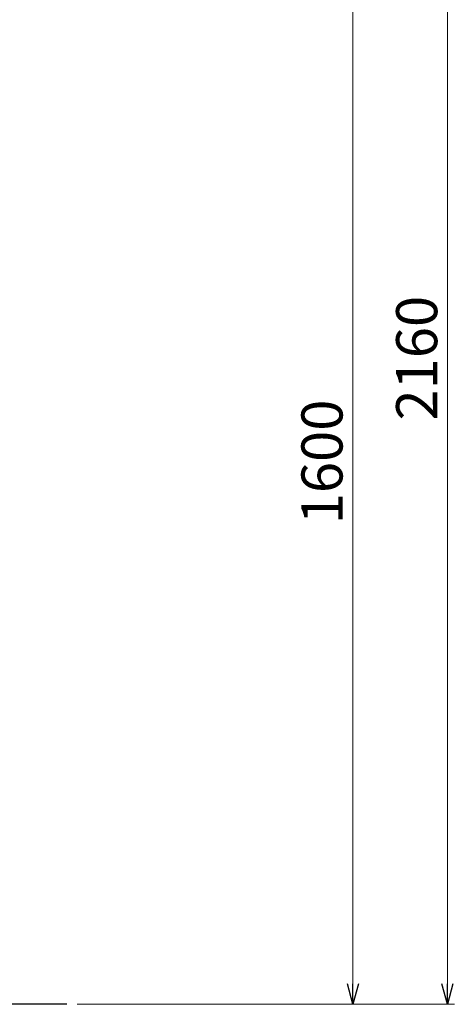
# Model space of a CAD drawing. Units: millimetres. Extents: x 4727 to 13370, y 7374 to 12431.
# Drawn here: x 12736 to 13370, y 7374 to 8809 of the extents above; entities that cross this region are included whole.
import ezdxf

# ---------------------------------------------------------------- set-up
doc = ezdxf.new("R2010")
doc.units = ezdxf.units.MM
doc.linetypes.add('実線', pattern=[0])
doc.layers.add('図面枠', color=7, linetype='Continuous', lineweight=50)
doc.styles.get("Standard").update_dxf_attribs({"font": 'simplex.shx', "bigfont": 'bigfont.shx'})

msp = doc.modelspace()

# ---------------------------------------------------------------- linework, layer by layer
at = {"color": 7, "linetype": '実線', "lineweight": 9, "ltscale": 0.001}
for p, q in [((13360.2, 9503.9), (13360.2, 7403.9)), ((13222, 8943.9), (13222, 7403.9))]:
    msp.add_line(p, q, dxfattribs=at)
at = {"color": 0, "linetype": 'ByBlock', "lineweight": -2}
for p, q in [((13222, 7373.9), (13214, 7403.9)), ((13230.1, 7403.9), (13222, 7373.9)), ((13222, 7373.9), (13222, 7403.9)), ((13360.2, 7373.9), (13352.1, 7403.9)), ((13368.2, 7403.9), (13360.2, 7373.9)), ((13360.2, 7373.9), (13360.2, 7403.9))]:
    msp.add_line(p, q, dxfattribs=at)
at = {"linetype": '実線', "lineweight": 9, "ltscale": 0.001}
for q in [(13232, 7373.9), (13370.2, 7373.9)]:
    msp.add_line((12819.7, 7373.9), q, dxfattribs=at)
at = {"layer": '図面枠', "lineweight": 25, "ltscale": 0.5}
msp.add_line((12804.7, 7373.9), (10585.6, 7373.9), dxfattribs=at)

# ---------------------------------------------------------------- texts
at = {"lineweight": 25}
for s, p in [('2160', (13345.2, 8224.6)), ('1600', (13207, 8073.4))]:
    msp.add_text(s, height=60, rotation=90, dxfattribs=at).set_placement(p)

doc.saveas('drawing.dxf')
